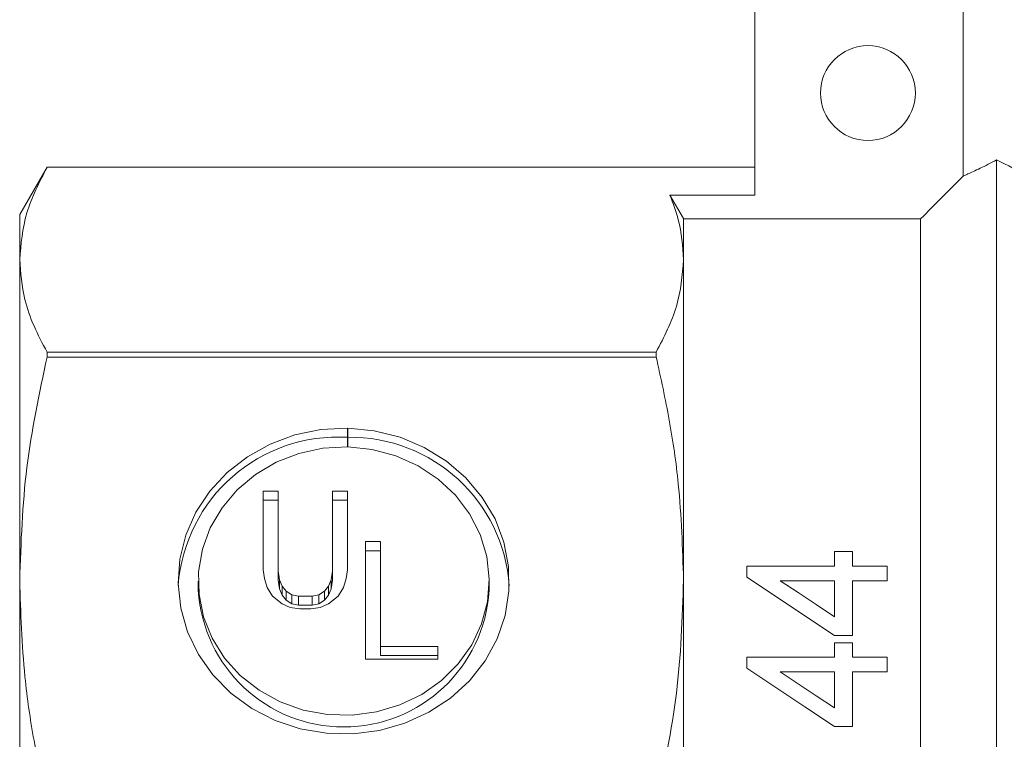
# Model space of a CAD drawing. Units: millimetres. Extents: x 136 to 271, y 81 to 275.
# Drawn here: x 136 to 178, y 198 to 228 of the extents above; entities that cross this region are included whole.
import ezdxf

# ---------------------------------------------------------------- set-up
doc = ezdxf.new("R2010")
doc.units = ezdxf.units.MM

msp = doc.modelspace()

# ---------------------------------------------------------------- linework, layer by layer
at = {"color": 7, "linetype": 'Continuous', "lineweight": 15}
for p, q in [((167.309, 236.945), (167.309, 220.763)), ((176.102, 221.57), (176.102, 236.945)), ((177.509, 166.745), (177.509, 222.248)), ((137.464, 221.945), (136.309, 219.945)), ((163.155, 221.945), (137.464, 221.945)), ((163.155, 221.945), (137.464, 221.945)), ((137.464, 221.945), (137.464, 221.945)), ((163.155, 221.945), (163.155, 221.945)), ((163.155, 221.945), (167.309, 221.945)), ((163.737, 220.763), (167.309, 220.763)), ((136.309, 218.042), (136.309, 219.945)), ((164.309, 218.042), (164.309, 219.765)), ((164.309, 219.765), (174.309, 219.765)), ((174.309, 170.126), (174.309, 219.765)), ((136.309, 204.513), (136.309, 218.042)), ((164.309, 204.513), (164.309, 218.042)), ((137.464, 213.934), (137.464, 214.14)), ((137.464, 214.14), (163.155, 214.14)), ((163.155, 213.934), (137.464, 213.934)), ((163.155, 213.934), (163.155, 214.14)), ((150.139, 210.141), (150.139, 210.929)), ((150.148, 210.928), (150.148, 210.141)), ((147.207, 208.27), (146.574, 208.27)), ((146.574, 208.27), (146.574, 204.959)), ((147.207, 204.906), (147.207, 208.27)), ((150.139, 208.27), (149.507, 208.27)), ((149.507, 208.27), (149.507, 204.906)), ((150.139, 204.959), (150.139, 208.27)), ((147.207, 207.887), (146.574, 207.887)), ((150.139, 207.887), (149.507, 207.887)), ((151.526, 206.143), (150.893, 206.143)), ((150.893, 206.143), (150.893, 201.185)), ((151.526, 201.717), (151.526, 206.143)), ((151.526, 205.761), (150.893, 205.761)), ((171.441, 205.726), (170.672, 205.726)), ((146.574, 204.959), (146.632, 204.587)), ((147.264, 204.534), (147.207, 204.906)), ((147.207, 204.523), (147.207, 204.906)), ((149.507, 204.906), (149.449, 204.534)), ((149.507, 204.523), (149.507, 204.906)), ((150.082, 204.587), (150.139, 204.959)), ((166.979, 205.113), (166.979, 204.651)), ((170.671, 205.111), (166.979, 205.113)), ((172.902, 205.11), (171.441, 205.111)), ((136.309, 185.378), (136.309, 204.513)), ((143.843, 204.477), (143.843, 204.095)), ((146.632, 204.587), (146.747, 204.215)), ((147.264, 204.151), (147.207, 204.523)), ((147.379, 204.268), (147.264, 204.534)), ((147.264, 204.151), (147.264, 204.534)), ((149.449, 204.534), (149.334, 204.268)), ((149.449, 204.151), (149.449, 204.534)), ((149.507, 204.523), (149.449, 204.151)), ((149.967, 204.215), (150.082, 204.587)), ((156.109, 204.095), (156.109, 204.477)), ((164.309, 185.378), (164.309, 204.513)), ((168.389, 204.497), (170.671, 204.496)), ((171.44, 204.495), (172.902, 204.495)), ((146.747, 204.215), (146.977, 203.843)), ((147.379, 203.886), (147.264, 204.151)), ((147.552, 204.056), (147.379, 204.268)), ((147.379, 203.886), (147.379, 204.268)), ((147.782, 203.897), (147.552, 204.056)), ((147.552, 203.673), (147.552, 204.056)), ((149.162, 204.056), (148.932, 203.897)), ((149.334, 204.268), (149.162, 204.056)), ((149.162, 203.673), (149.162, 204.056)), ((149.334, 203.886), (149.334, 204.268)), ((149.449, 204.151), (149.334, 203.886)), ((149.737, 203.843), (149.967, 204.215)), ((146.977, 203.843), (147.379, 203.525)), ((147.552, 203.673), (147.379, 203.886)), ((147.379, 203.525), (147.724, 203.365)), ((147.782, 203.514), (147.552, 203.673)), ((148.069, 203.843), (147.782, 203.897)), ((147.782, 203.514), (147.782, 203.897)), ((148.069, 203.461), (147.782, 203.514)), ((148.644, 203.843), (148.069, 203.843)), ((148.069, 203.461), (148.069, 203.843)), ((148.932, 203.897), (148.644, 203.843)), ((148.644, 203.461), (148.644, 203.843)), ((148.932, 203.514), (148.644, 203.461)), ((148.932, 203.514), (148.932, 203.897)), ((149.162, 203.673), (148.932, 203.514)), ((148.989, 203.365), (149.334, 203.525)), ((149.334, 203.886), (149.162, 203.673)), ((149.334, 203.525), (149.737, 203.843)), ((147.724, 203.365), (148.127, 203.312)), ((148.644, 203.461), (148.069, 203.461)), ((148.127, 203.312), (148.587, 203.312)), ((148.587, 203.312), (148.989, 203.365)), ((170.67, 202.188), (171.439, 202.188)), ((170.67, 201.88), (170.67, 201.265)), ((171.439, 201.88), (170.67, 201.88)), ((171.439, 201.265), (171.439, 201.88)), ((153.941, 201.717), (151.526, 201.717)), ((151.526, 201.334), (151.526, 201.717)), ((153.941, 201.185), (153.941, 201.717)), ((150.893, 201.185), (153.941, 201.185)), ((153.941, 201.334), (151.526, 201.334)), ((166.977, 201.266), (166.977, 200.805)), ((170.67, 201.265), (166.977, 201.266)), ((172.9, 201.264), (171.439, 201.265)), ((172.9, 200.648), (172.9, 201.264)), ((168.387, 200.65), (170.669, 200.649)), ((171.439, 200.649), (172.9, 200.648)), ((170.668, 198.342), (171.438, 198.341))]:
    msp.add_line(p, q, dxfattribs=at)
at = {"color": 7, "linetype": 'Continuous', "lineweight": 15, "flags": 128}
for points in [[(163.737, 220.763), (164.304, 219.773), (164.309, 219.765)], [(150.139, 210.929), (149.017, 210.869), (147.92, 210.645), (146.876, 210.26), (145.912, 209.726), (145.054, 209.056), (144.323, 208.267), (143.738, 207.381), (143.314, 206.419), (143.064, 205.407), (142.992, 204.371), (143.101, 203.337), (143.388, 202.333), (143.845, 201.385), (144.461, 200.517), (145.22, 199.751), (146.102, 199.107), (147.085, 198.603), (148.142, 198.251), (149.247, 198.06), (150.37, 198.035), (151.484, 198.176), (152.558, 198.481), (153.565, 198.942), (154.48, 199.545), (155.278, 200.276), (155.938, 201.116), (156.445, 202.043), (156.783, 203.033), (156.946, 204.061), (156.928, 205.099), (156.73, 206.121), (156.357, 207.101), (155.819, 208.012), (155.13, 208.832), (154.307, 209.54), (153.372, 210.116), (152.35, 210.546), (151.265, 210.819), (150.148, 210.928)], [(150.148, 210.141), (151.181, 210.033), (152.18, 209.765), (153.115, 209.345), (153.96, 208.785), (154.691, 208.101), (155.286, 207.313), (155.728, 206.443), (156.005, 205.517), (156.108, 204.561), (156.035, 203.602), (155.788, 202.669), (155.374, 201.788), (154.804, 200.984), (154.096, 200.28), (153.269, 199.697), (152.347, 199.252), (151.358, 198.957), (150.328, 198.821), (149.289, 198.847), (148.269, 199.035), (147.298, 199.38), (146.404, 199.871), (145.613, 200.495), (144.948, 201.233), (144.427, 202.065), (144.065, 202.965), (143.874, 203.91), (143.857, 204.871), (144.017, 205.82), (144.349, 206.731), (144.842, 207.577), (145.482, 208.334), (146.252, 208.98), (147.129, 209.496), (148.088, 209.868), (149.101, 210.086), (150.139, 210.141)], [(170.672, 205.726), (170.671, 205.42), (170.671, 205.111)], [(171.441, 205.111), (171.441, 205.419), (171.441, 205.726)], [(172.902, 204.495), (172.902, 204.803), (172.902, 205.11)], [(166.979, 204.651), (168.193, 203.841), (169.424, 203.019), (170.67, 202.188)], [(170.67, 202.974), (169.904, 203.486), (169.143, 203.993), (168.389, 204.497)], [(170.671, 204.496), (170.671, 203.993), (170.671, 203.485), (170.67, 202.974)], [(171.439, 202.188), (171.44, 202.966), (171.44, 203.735), (171.44, 204.495)], [(166.977, 200.805), (168.2, 199.989), (169.43, 199.168), (170.668, 198.342)], [(170.669, 199.128), (169.905, 199.637), (169.144, 200.145), (168.387, 200.65)], [(170.669, 200.649), (170.669, 200.144), (170.669, 199.637), (170.669, 199.128)], [(171.438, 198.341), (171.438, 199.115), (171.438, 199.884), (171.439, 200.649)]]:
    msp.add_lwpolyline(points, dxfattribs=at)
at = {"color": 7, "linetype": 'Continuous', "lineweight": 15}
msp.add_circle((172.085, 225.071), 2, dxfattribs=at)
for centre, radius, start, end in [((149.736, 203.799), 6.759, 86.5785, 175.8651), ((150.252, 203.825), 6.722, 3.9327, 90.8857), ((149.976, 204.468), 6.144, 183.4878, 356.5122)]:
    msp.add_arc(centre, radius, start, end, dxfattribs=at)
for points, knots in [([(176.102, 221.57), (176.234, 221.628), (176.498, 221.745), (177.015, 221.991), (177.389, 222.186), (177.509, 222.248)], [0, 0, 0, 0, 0.400734, 0.807896, 1, 1, 1, 1]), ([(177.509, 222.248), (177.961, 222.024), (178.864, 221.575), (180.678, 220.771), (182.778, 219.972), (185.03, 219.291), (187.342, 218.804), (189.636, 218.523), (191.99, 218.478), (194.337, 218.66), (196.616, 219.057), (198.012, 219.445), (198.709, 219.639)], [0, 0, 0, 0, 0.110056, 0.220164, 0.330156, 0.440091, 0.53255, 0.624947, 0.717696, 0.810462, 0.905196, 1, 1, 1, 1]), ([(137.464, 221.945), (137.135, 221.304), (136.473, 220.015), (136.364, 218.703), (136.309, 218.042)], [0, 0, 0, 0, 0.4972343, 1, 1, 1, 1]), ([(174.309, 219.765), (174.422, 219.878), (175.019, 220.48), (175.617, 221.082), (176.102, 221.57)], [0, 0, 0, 0, 0.188017, 1, 1, 1, 1]), ([(164.309, 218.042), (164.271, 218.606), (164.208, 219.517), (163.867, 220.418), (163.737, 220.763)], [0, 0, 0, 0, 0.618264, 1, 1, 1, 1]), ([(136.309, 218.042), (136.353, 217.479), (136.425, 216.543), (136.883, 215.241), (137.27, 214.507), (137.464, 214.14)], [0, 0, 0, 0, 0.429198, 0.714109, 1, 1, 1, 1]), ([(163.155, 214.14), (163.484, 214.781), (164.146, 216.07), (164.255, 217.382), (164.309, 218.042)], [0, 0, 0, 0, 0.497234, 1, 1, 1, 1]), ([(137.464, 213.934), (137.135, 212.387), (136.473, 209.276), (136.364, 206.106), (136.309, 204.513)], [0, 0, 0, 0, 0.497234, 1, 1, 1, 1]), ([(164.309, 204.513), (164.266, 205.872), (164.193, 208.133), (163.736, 211.275), (163.349, 213.047), (163.155, 213.934)], [0, 0, 0, 0, 0.429168, 0.714094, 1, 1, 1, 1]), ([(136.309, 204.513), (136.353, 203.153), (136.425, 200.891), (136.883, 197.749), (137.27, 195.978), (137.464, 195.091)], [0, 0, 0, 0, 0.42928, 0.71415, 1, 1, 1, 1]), ([(163.155, 195.091), (163.484, 196.638), (164.146, 199.749), (164.255, 202.919), (164.309, 204.513)], [0, 0, 0, 0, 0.497234, 1, 1, 1, 1])]:
    msp.add_open_spline(points, degree=3, knots=knots, dxfattribs=at)

doc.saveas('drawing.dxf')
